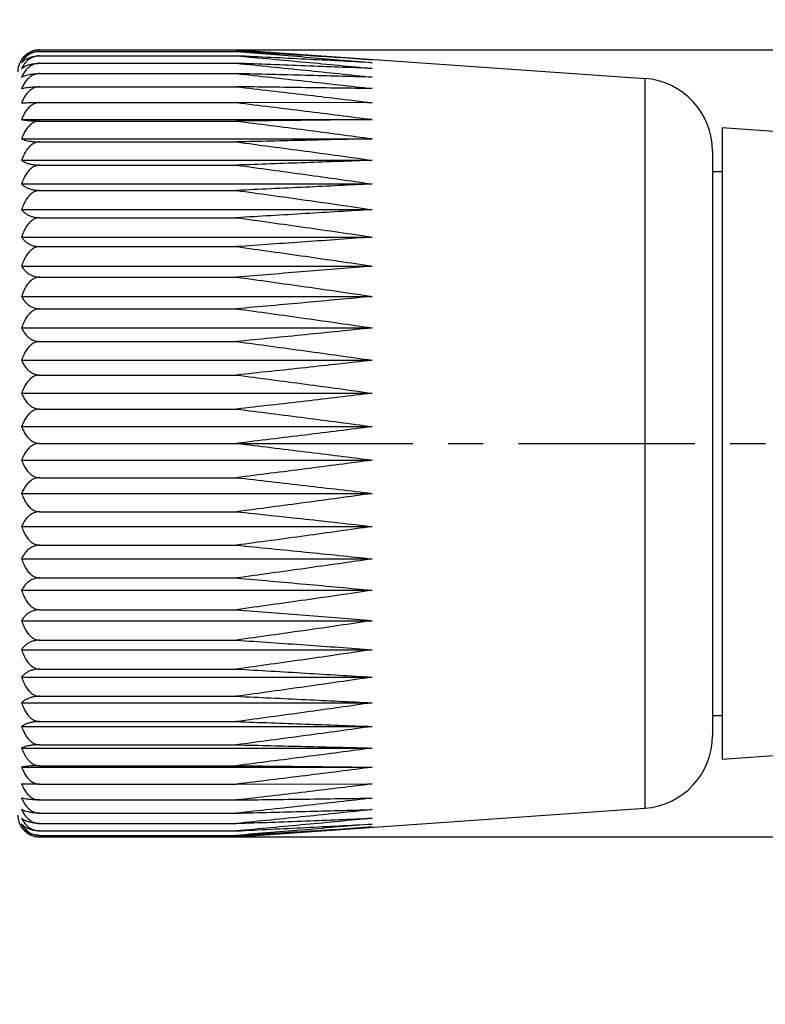
# Model space of a CAD drawing. Units: millimetres. Extents: x 0 to 210, y 0 to 297.
# Drawn here: x 91 to 122, y 210 to 250 of the extents above; entities that cross this region are included whole.
import ezdxf

# ---------------------------------------------------------------- set-up
doc = ezdxf.new("R2010")
doc.units = ezdxf.units.MM
doc.header["$LTSCALE"] = 19.36
doc.linetypes.add('CENTER', pattern=[0.6, 0.375, -0.075, 0.075, -0.075])
doc.layers.get('0').update_dxf_attribs({"linetype": 'CONTINUOUS'})
for name, color, linetype in [('DEFAULT_1', 7, 'CENTER'), ('RUNDUNGEN', 7, 'CONTINUOUS'), ('ZEICHNUNGSBEMASSUNGEN', 7, 'CONTINUOUS')]:
    doc.layers.add(name, color=color, linetype=linetype)
doc.styles.get("Standard").update_dxf_attribs({"font": 'txt', "width": 0.7})
doc.styles.add('TEXTSTYLE_1', font='txt', dxfattribs={"width": 0.6})
doc.dimstyles.new('DIMSTYLE_1', dxfattribs={"dimtxt": 3.5, "dimasz": 3.5, "dimexe": 0.18, "dimexo": 0.0625, "dimgap": 0.09, "dimtad": 1, "dimdec": 3, "dimlfac": 0.5, "dimdsep": 46, "dimtxsty": 'STANDARD', "dimblk": '_FILLED', "dimblk1": '_FILLED', "dimblk2": '_FILLED', "dimcen": 0.09, "dimclrt": 5, "dimadec": 0, "dimazin": 0, "dimtol": 1, "dimtm": 0.2, "dimtfac": 0.6, "dimtdec": 3, "dimtofl": 0, "dimtmove": 0, "dimatfit": 3, "dimldrblk": '_FILLED', "dimfxl": 1, "dimtolj": 1, "dimarcsym": 0})

# ---------------------------------------------------------------- blocks, each defined once
blk = doc.blocks.new('_FILLED')
at = {"color": 0, "linetype": 'BYBLOCK'}
blk.add_solid([(0, 0), (-1, 0.125), (-1, -0.125)], dxfattribs=at)
blk = doc.blocks.new('*D0')
at = {"layer": 'ZEICHNUNGSBEMASSUNGEN', "color": 2, "linetype": 'CONTINUOUS'}
for p, q in [((99.768, 249.231), (160.941, 249.231)), ((168.649, 249.231), (170.395, 249.231)), ((168.895, 249.231), (168.895, 233.031)), ((168.895, 216.831), (168.895, 233.031)), ((99.768, 216.831), (162.308, 216.831)), ((168.088, 216.831), (170.395, 216.831))]:
    blk.add_line(p, q, dxfattribs=at)
at = {"layer": 'ZEICHNUNGSBEMASSUNGEN', "color": 2, "linetype": 'CONTINUOUS', "xscale": 3.5, "yscale": 3.5, "zscale": 3.5}
for p, rotation in [((168.895, 249.231), 90), ((168.895, 216.831), 270)]:
    blk.add_blockref('_FILLED', p, dxfattribs=dict(at, rotation=rotation))
at = {"layer": 'ZEICHNUNGSBEMASSUNGEN', "color": 5, "linetype": 'CONTINUOUS', "oblique": 15}
for s, height, width, p in [(']', 4.999, 0.428571, (167.808, 253.689)), ('.638', 3.5, 0.714286, (167.083, 236.039)), ('[', 4.999, 0.428571, (167.808, 233.897)), ('16,2', 3.5, 0.678571, (167.083, 214.897)), ('%%c', 3.5, 1.333333, (167.083, 210.23))]:
    blk.add_text(s, height=height, rotation=90, dxfattribs=dict(at, width=width)).set_placement(p)
at = {"layer": 'ZEICHNUNGSBEMASSUNGEN', "color": 5, "linetype": 'CONTINUOUS', "style": 'TEXTSTYLE_1', "oblique": 15}
for s, width, p in [('+.000', 0.728571, (164.909, 246.039)), ('-.007', 0.728571, (167.808, 246.039)), ('-0,2', 0.714286, (167.808, 224.397)), (' 0', 0.785714, (164.909, 224.397))]:
    blk.add_text(s, height=2.1, rotation=90, dxfattribs=dict(at, width=width)).set_placement(p)

msp = doc.modelspace()

# ---------------------------------------------------------------- linework, layer by layer
at = {"color": 7, "linetype": 'CONTINUOUS'}
for p, q in [((91.4412, 249.2017), (91.4191, 249.1956)), ((91.5626, 249.2247), (91.5408, 249.2218)), ((91.6683, 249.2309), (99.7683, 249.2309)), ((91.6683, 249.1693), (99.7683, 249.1693)), ((91.6683, 248.9848), (99.7683, 248.9848)), ((99.7683, 249.2309), (116.5776, 248.0555)), ((91.6683, 248.6789), (99.7683, 248.6789)), ((91.6683, 248.2539), (99.7683, 248.2539)), ((91.6683, 247.7131), (99.7683, 247.7131)), ((91.6683, 247.0605), (99.7683, 247.0605)), ((105.1683, 247.0538), (99.7683, 247.0605)), ((105.3619, 247.0535), (105.1683, 247.0538)), ((105.1738, 247.0766), (105.3619, 247.0535)), ((90.926, 246.364), (105.3619, 246.364)), ((91.6683, 246.3012), (99.7683, 246.3012)), ((119.7683, 246.0309), (119.7683, 220.0309)), ((119.7683, 246.0309), (145.0473, 244.2632)), ((90.926, 245.5729), (105.3619, 245.5729)), ((91.6683, 245.4408), (99.7683, 245.4408)), ((90.926, 244.6864), (105.3619, 244.6864)), ((91.6683, 244.486), (99.7683, 244.486)), ((119.3683, 244.2309), (119.7683, 244.2309)), ((90.926, 243.7112), (105.3619, 243.7112)), ((91.6683, 243.4441), (99.7683, 243.4441)), ((90.926, 242.6547), (105.3619, 242.6547)), ((91.6683, 242.3229), (99.7683, 242.3229)), ((90.926, 241.525), (105.3619, 241.525)), ((91.6683, 241.1309), (99.7683, 241.1309)), ((90.926, 240.3306), (105.3619, 240.3306)), ((91.6683, 239.8773), (99.7683, 239.8773)), ((90.926, 239.0807), (105.3619, 239.0807)), ((91.6683, 238.5716), (99.7683, 238.5716)), ((90.926, 237.7847), (105.3619, 237.7847)), ((91.6683, 237.2238), (99.7683, 237.2238)), ((90.926, 236.4526), (105.3619, 236.4526)), ((91.6683, 235.844), (99.7683, 235.844)), ((90.926, 235.0944), (105.3619, 235.0944)), ((91.6683, 234.4428), (99.7683, 234.4428)), ((90.926, 233.7205), (105.3619, 233.7205)), ((91.6683, 233.0309), (99.7683, 233.0309)), ((90.926, 232.3413), (105.3619, 232.3413)), ((91.6683, 231.619), (99.7683, 231.619)), ((90.926, 230.9674), (105.3619, 230.9674)), ((91.6683, 230.2178), (99.7683, 230.2178)), ((90.926, 229.6093), (105.3619, 229.6093)), ((91.6683, 228.838), (99.7683, 228.838)), ((90.926, 228.2771), (105.3619, 228.2771)), ((91.6683, 227.4902), (99.7683, 227.4902)), ((90.926, 226.9811), (105.3619, 226.9811)), ((91.6683, 226.1845), (99.7683, 226.1845)), ((90.926, 225.7312), (105.3619, 225.7312)), ((91.6683, 224.9309), (99.7683, 224.9309)), ((90.926, 224.5368), (105.3619, 224.5368)), ((90.926, 223.4071), (105.3619, 223.4071)), ((91.6683, 223.739), (99.7683, 223.739)), ((91.6683, 222.6178), (99.7683, 222.6178)), ((90.926, 222.3506), (105.3619, 222.3506)), ((119.3683, 221.8309), (119.7683, 221.8309)), ((119.7683, 220.0309), (145.0473, 221.7986)), ((90.926, 221.3754), (105.3619, 221.3754)), ((91.6683, 221.5758), (99.7683, 221.5758)), ((91.6683, 220.621), (99.7683, 220.621)), ((90.926, 220.4889), (105.3619, 220.4889)), ((91.6683, 219.7607), (99.7683, 219.7607)), ((90.926, 219.6979), (105.3619, 219.6979)), ((91.6683, 219.0013), (99.7683, 219.0013)), ((99.7683, 219.0013), (105.1683, 219.008)), ((105.1683, 219.008), (105.3619, 219.0083)), ((105.3619, 219.0083), (105.1738, 218.9852)), ((91.6683, 218.3487), (99.7683, 218.3487)), ((91.6683, 217.8079), (99.7683, 217.8079)), ((99.7683, 216.8309), (116.5776, 218.0063)), ((91.6683, 217.3829), (99.7683, 217.3829)), ((91.6683, 217.077), (99.7683, 217.077)), ((91.6683, 216.8926), (99.7683, 216.8926)), ((91.4258, 216.8643), (91.4378, 216.861)), ((91.5378, 216.8404), (91.5648, 216.8369)), ((91.6683, 216.8309), (99.7683, 216.8309))]:
    msp.add_line(p, q, dxfattribs=at)
for centre, start, end in [((91.6683, 248.3309), 135, 180), ((91.6683, 248.3309), 90, 97.5), ((91.6683, 217.7309), 180, 217.5), ((91.6683, 217.7309), 262.5, 270.00001)]:
    msp.add_arc(centre, 0.9, start, end, dxfattribs=at)
for points, knots in [([(90.926, 248.8247), (90.9517, 248.8591), (91.0098, 248.9246), (91.1137, 249.0086), (91.2338, 249.0774), (91.3684, 249.1292), (91.5148, 249.1618), (91.6166, 249.1693), (91.6683, 249.1693)], [0, 0, 0, 0, 0.1521317, 0.3083267, 0.4708566, 0.6400823, 0.8170316, 1, 1, 1, 1]), ([(91.6683, 249.1693), (91.6187, 249.1693), (91.5175, 249.1597), (91.3711, 249.1165), (91.2343, 249.0459), (91.1127, 248.9517), (91.0081, 248.8371), (90.9513, 248.7502), (90.926, 248.7045)], [0, 0, 0, 0, 0.1621597, 0.3296581, 0.4954378, 0.6622343, 0.8294011, 1, 1, 1, 1]), ([(91.3115, 249.1567), (91.2862, 249.1456), (91.2175, 249.1116), (91.114, 249.0418), (91.0092, 248.9418), (90.9515, 248.865), (90.926, 248.8247)], [0, 0, 0, 0, 0.16092, 0.4445186, 0.7224078, 1, 1, 1, 1]), ([(90.926, 248.7045), (90.9521, 248.733), (91.0114, 248.787), (91.1153, 248.8549), (91.2351, 248.9106), (91.3694, 248.9525), (91.5153, 248.9788), (91.6167, 248.9848), (91.6683, 248.9848)], [0, 0, 0, 0, 0.1424369, 0.2935713, 0.4553124, 0.6273744, 0.809897, 1, 1, 1, 1]), ([(91.6683, 248.9848), (91.6186, 248.9848), (91.5168, 248.9739), (91.37, 248.9253), (91.2331, 248.8459), (91.1116, 248.7404), (91.0073, 248.6122), (90.9511, 248.5158), (90.926, 248.465)], [0, 0, 0, 0, 0.1562294, 0.319022, 0.4826957, 0.6505518, 0.8220349, 1, 1, 1, 1]), ([(91.4191, 249.1956), (91.4034, 249.1911), (91.3777, 249.1829), (91.3525, 249.1735), (91.3426, 249.1696)], [0, 0, 0, 0, 0.6056534, 1, 1, 1, 1]), ([(91.5408, 249.2218), (91.5339, 249.2208), (91.5004, 249.2156), (91.4672, 249.2085), (91.4412, 249.2017)], [0, 0, 0, 0, 0.2068601, 1, 1, 1, 1]), ([(99.7683, 249.2309), (100.7171, 249.1646), (102.5819, 249.0319), (104.4462, 248.894), (105.3619, 248.8247)], [0, 0, 0, 0, 0.5087953, 1, 1, 1, 1]), ([(105.3619, 248.8247), (104.4462, 248.8834), (102.5818, 249.0004), (100.7171, 249.113), (99.7683, 249.1693)], [0, 0, 0, 0, 0.4911908, 1, 1, 1, 1]), ([(99.7683, 249.1693), (100.7172, 249.0934), (102.582, 248.9415), (104.4463, 248.7837), (105.3619, 248.7045)], [0, 0, 0, 0, 0.5087796, 1, 1, 1, 1]), ([(105.3619, 248.7045), (104.4462, 248.7523), (102.5817, 248.8475), (100.7171, 248.939), (99.7683, 248.9848)], [0, 0, 0, 0, 0.4911784, 1, 1, 1, 1]), ([(99.7683, 248.9848), (100.7172, 248.8999), (102.5821, 248.7301), (104.4463, 248.5536), (105.3619, 248.465)], [0, 0, 0, 0, 0.508763, 1, 1, 1, 1]), ([(90.926, 248.465), (90.9527, 248.4873), (91.0132, 248.529), (91.1169, 248.5805), (91.2364, 248.6226), (91.3703, 248.6544), (91.5158, 248.6744), (91.6167, 248.6789), (91.6683, 248.6789)], [0, 0, 0, 0, 0.1327732, 0.2791382, 0.4403304, 0.6152537, 0.8031349, 1, 1, 1, 1]), ([(91.6683, 248.6789), (91.6185, 248.6789), (91.5161, 248.6669), (91.3689, 248.613), (91.2319, 248.5255), (91.1107, 248.4094), (91.0067, 248.2687), (90.951, 248.1635), (90.926, 248.1081)], [0, 0, 0, 0, 0.1508887, 0.3095074, 0.4714037, 0.6403055, 0.8156376, 1, 1, 1, 1]), ([(105.3619, 248.465), (104.4462, 248.5015), (102.5817, 248.5741), (100.7171, 248.644), (99.7683, 248.6789)], [0, 0, 0, 0, 0.4911682, 1, 1, 1, 1]), ([(99.7683, 248.6789), (100.7172, 248.5857), (102.5822, 248.3992), (104.4463, 248.2054), (105.3619, 248.1081)], [0, 0, 0, 0, 0.508746, 1, 1, 1, 1]), ([(90.926, 248.1081), (90.9534, 248.1237), (91.0151, 248.1524), (91.1183, 248.1872), (91.2374, 248.2158), (91.3709, 248.2373), (91.5161, 248.2509), (91.6167, 248.2539), (91.6683, 248.2539)], [0, 0, 0, 0, 0.1241215, 0.2664667, 0.4273602, 0.6048587, 0.7973672, 1, 1, 1, 1]), ([(91.6683, 248.2539), (91.6185, 248.2539), (91.5154, 248.2407), (91.3679, 248.1821), (91.231, 248.0871), (91.11, 247.9615), (91.0062, 247.8093), (90.9509, 247.6961), (90.926, 247.6364)], [0, 0, 0, 0, 0.1461705, 0.3011553, 0.4615753, 0.6314665, 0.8101634, 1, 1, 1, 1]), ([(105.3619, 248.1081), (104.4461, 248.133), (102.5816, 248.1825), (100.7171, 248.2301), (99.7683, 248.2539)], [0, 0, 0, 0, 0.4911606, 1, 1, 1, 1]), ([(99.7683, 248.2539), (100.7173, 248.1531), (102.5822, 247.9513), (104.4464, 247.7416), (105.3619, 247.6364)], [0, 0, 0, 0, 0.5087291, 1, 1, 1, 1]), ([(90.926, 247.6364), (90.9541, 247.6448), (91.0166, 247.66), (91.1194, 247.6782), (91.2381, 247.6931), (91.3714, 247.7044), (91.5164, 247.7115), (91.6167, 247.7131), (91.6683, 247.7131)], [0, 0, 0, 0, 0.1178237, 0.2574005, 0.4181865, 0.5975602, 0.7933343, 1, 1, 1, 1]), ([(91.6683, 247.7131), (91.6184, 247.7131), (91.5148, 247.6989), (91.3669, 247.6359), (91.2301, 247.5342), (91.1094, 247.3999), (91.0059, 247.2375), (90.9508, 247.1171), (90.926, 247.0535)], [0, 0, 0, 0, 0.1420786, 0.2939543, 0.4531652, 0.62396, 0.8055447, 1, 1, 1, 1]), ([(105.3619, 247.6364), (104.4461, 247.6495), (102.5816, 247.6755), (100.7171, 247.7006), (99.7683, 247.7131)], [0, 0, 0, 0, 0.4911558, 1, 1, 1, 1]), ([(99.7683, 247.7131), (100.7173, 247.6054), (102.5196, 247.3971), (104.321, 247.181), (105.1738, 247.0766)], [0, 0, 0, 0, 0.5264206, 1, 1, 1, 1]), ([(90.926, 247.0535), (90.9545, 247.0543), (91.0172, 247.0557), (91.1198, 247.0574), (91.2384, 247.0587), (91.3715, 247.0597), (91.5164, 247.0604), (91.6168, 247.0605), (91.6683, 247.0605)], [0, 0, 0, 0, 0.1152197, 0.2536923, 0.4144601, 0.5946081, 0.791707, 1, 1, 1, 1]), ([(91.6683, 247.0605), (91.6184, 247.0605), (91.5142, 247.0454), (91.3661, 246.9784), (91.2294, 246.8709), (91.1089, 246.7291), (91.0056, 246.5577), (90.9507, 246.431), (90.926, 246.364)], [0, 0, 0, 0, 0.1385997, 0.2878649, 0.4461001, 0.6176936, 0.8017095, 1, 1, 1, 1]), ([(99.7683, 247.0605), (100.7173, 246.9467), (102.5824, 246.7191), (104.4464, 246.4827), (105.3619, 246.364)], [0, 0, 0, 0, 0.5086977, 1, 1, 1, 1]), ([(90.926, 246.364), (90.9542, 246.3571), (91.0168, 246.3446), (91.1195, 246.3298), (91.2382, 246.3176), (91.3714, 246.3083), (91.5164, 246.3025), (91.6167, 246.3012), (91.6683, 246.3012)], [0, 0, 0, 0, 0.1169719, 0.2561849, 0.4169633, 0.5965904, 0.7927995, 1, 1, 1, 1]), ([(91.6683, 246.3012), (91.619, 246.3012), (91.5153, 246.2855), (91.3675, 246.2163), (91.2308, 246.1042), (91.1098, 245.956), (91.006, 245.7763), (90.9509, 245.6434), (90.926, 245.5729)], [0, 0, 0, 0, 0.1339484, 0.2801317, 0.4381546, 0.610115, 0.7970332, 1, 1, 1, 1]), ([(105.3619, 246.364), (104.4461, 246.3533), (102.5816, 246.3319), (100.7171, 246.3114), (99.7683, 246.3012)], [0, 0, 0, 0, 0.4911552, 1, 1, 1, 1]), ([(99.7683, 246.3012), (100.7173, 246.1822), (102.5825, 245.9442), (104.4465, 245.697), (105.3619, 245.5729)], [0, 0, 0, 0, 0.5086841, 1, 1, 1, 1]), ([(90.926, 245.5729), (90.9536, 245.5588), (91.0154, 245.5326), (91.1186, 245.5012), (91.2376, 245.4754), (91.371, 245.4559), (91.5162, 245.4436), (91.6167, 245.4408), (91.6683, 245.4408)], [0, 0, 0, 0, 0.122627, 0.2643029, 0.4251627, 0.6031063, 0.7963977, 1, 1, 1, 1]), ([(91.6683, 245.4408), (91.6183, 245.4408), (91.5132, 245.4241), (91.3648, 245.3511), (91.2284, 245.2343), (91.1083, 245.0809), (91.0052, 244.8954), (90.9507, 244.7587), (90.926, 244.6864)], [0, 0, 0, 0, 0.1333984, 0.2788194, 0.4356848, 0.6085206, 0.7961272, 1, 1, 1, 1]), ([(105.3619, 245.5729), (104.4461, 245.5504), (102.5816, 245.5056), (100.7171, 245.4624), (99.7683, 245.4408)], [0, 0, 0, 0, 0.4911594, 1, 1, 1, 1]), ([(99.7683, 245.4408), (100.7174, 245.3176), (102.5826, 245.0711), (104.4465, 244.815), (105.3619, 244.6864)], [0, 0, 0, 0, 0.5086724, 1, 1, 1, 1]), ([(90.926, 244.6864), (90.9529, 244.6655), (91.0136, 244.6263), (91.1172, 244.5782), (91.2366, 244.5387), (91.3704, 244.509), (91.5159, 244.4903), (91.6167, 244.486), (91.6683, 244.486)], [0, 0, 0, 0, 0.1309231, 0.276408, 0.4375213, 0.6129948, 0.8018791, 1, 1, 1, 1]), ([(91.6683, 244.486), (91.6183, 244.486), (91.5128, 244.4688), (91.3644, 244.3936), (91.2281, 244.2736), (91.108, 244.116), (91.0051, 243.9256), (90.9506, 243.7854), (90.926, 243.7112)], [0, 0, 0, 0, 0.1316325, 0.2757652, 0.4321899, 0.6054595, 0.7942725, 1, 1, 1, 1]), ([(105.3619, 244.6864), (104.4462, 244.6523), (102.5817, 244.5842), (100.7171, 244.5188), (99.7683, 244.486)], [0, 0, 0, 0, 0.4911665, 1, 1, 1, 1]), ([(99.7683, 244.486), (100.7174, 244.3595), (102.5826, 244.1063), (104.4465, 243.8432), (105.3619, 243.7112)], [0, 0, 0, 0, 0.508663, 1, 1, 1, 1]), ([(90.926, 243.7112), (90.9522, 243.684), (91.0118, 243.6324), (91.1156, 243.5677), (91.2354, 243.5147), (91.3696, 243.4749), (91.5154, 243.4498), (91.6167, 243.4441), (91.6683, 243.4441)], [0, 0, 0, 0, 0.1404764, 0.2906204, 0.4522312, 0.6248716, 0.8084974, 1, 1, 1, 1]), ([(105.3619, 243.7112), (104.4462, 243.6657), (102.5817, 243.575), (100.7171, 243.4877), (99.7683, 243.4441)], [0, 0, 0, 0, 0.4911762, 1, 1, 1, 1]), ([(91.6683, 243.4441), (91.6182, 243.4441), (91.5126, 243.4264), (91.3641, 243.3496), (91.2279, 243.2273), (91.1079, 243.0669), (91.005, 242.8729), (90.9506, 242.7303), (90.926, 242.6547)], [0, 0, 0, 0, 0.1303988, 0.2736365, 0.4297605, 0.6033366, 0.7929886, 1, 1, 1, 1]), ([(99.7683, 243.4441), (100.7174, 243.3151), (102.5827, 243.0572), (104.4465, 242.7892), (105.3619, 242.6547)], [0, 0, 0, 0, 0.5086562, 1, 1, 1, 1]), ([(90.926, 242.6547), (90.9518, 242.6215), (91.0101, 242.5582), (91.114, 242.4774), (91.2341, 242.4112), (91.3686, 242.3614), (91.5149, 242.33), (91.6166, 242.3229), (91.6683, 242.3229)], [0, 0, 0, 0, 0.1502234, 0.3054014, 0.4677568, 0.6375371, 0.8155989, 1, 1, 1, 1]), ([(105.3619, 242.6547), (104.4462, 242.5982), (102.5818, 242.4855), (100.7171, 242.3771), (99.7683, 242.3229)], [0, 0, 0, 0, 0.4911882, 1, 1, 1, 1]), ([(91.6683, 242.3229), (91.6182, 242.3229), (91.5124, 242.305), (91.3639, 242.2273), (91.2277, 242.1036), (91.1078, 241.9414), (91.005, 241.7454), (90.9506, 241.6013), (90.926, 241.525)], [0, 0, 0, 0, 0.129684, 0.2724053, 0.4283578, 0.6021127, 0.7922493, 1, 1, 1, 1]), ([(99.7683, 242.3229), (100.7174, 242.1925), (102.5827, 241.9318), (104.4465, 241.6609), (105.3619, 241.525)], [0, 0, 0, 0, 0.5086522, 1, 1, 1, 1]), ([(90.926, 241.525), (90.9514, 241.4861), (91.0088, 241.4119), (91.1125, 241.3156), (91.2327, 241.2366), (91.3675, 241.177), (91.5143, 241.1395), (91.6166, 241.1309), (91.6683, 241.1309)], [0, 0, 0, 0, 0.1595043, 0.3197206, 0.483016, 0.6501205, 0.822702, 1, 1, 1, 1]), ([(105.3619, 241.525), (104.4462, 241.4579), (102.5819, 241.324), (100.7171, 241.1953), (99.7683, 241.1309)], [0, 0, 0, 0, 0.4912021, 1, 1, 1, 1]), ([(91.6683, 241.1309), (91.6182, 241.1309), (91.5124, 241.113), (91.3638, 241.035), (91.2277, 240.911), (91.1078, 240.7483), (91.0049, 240.5517), (90.9506, 240.4072), (90.926, 240.3306)], [0, 0, 0, 0, 0.1294805, 0.2720549, 0.427959, 0.601765, 0.7920393, 1, 1, 1, 1]), ([(99.7683, 241.1309), (100.7174, 241.0002), (102.5827, 240.7386), (104.4465, 240.467), (105.3619, 240.3306)], [0, 0, 0, 0, 0.508651, 1, 1, 1, 1]), ([(90.926, 240.3306), (90.9512, 240.2863), (91.0077, 240.2019), (91.1112, 240.091), (91.2313, 239.9997), (91.3664, 239.9308), (91.5136, 239.8873), (91.6165, 239.8773), (91.6683, 239.8773)], [0, 0, 0, 0, 0.1679763, 0.3329865, 0.4973436, 0.6620629, 0.8294909, 1, 1, 1, 1]), ([(105.3619, 240.3306), (104.4463, 240.2534), (102.5819, 240.0995), (100.7172, 239.9514), (99.7683, 239.8773)], [0, 0, 0, 0, 0.4912175, 1, 1, 1, 1]), ([(91.6683, 239.8773), (91.6182, 239.8773), (91.5124, 239.8595), (91.3639, 239.7819), (91.2277, 239.6585), (91.1078, 239.4965), (91.005, 239.3008), (90.9506, 239.1569), (90.926, 239.0807)], [0, 0, 0, 0, 0.129786, 0.2725808, 0.4285576, 0.602287, 0.7923545, 1, 1, 1, 1]), ([(99.7683, 239.8773), (100.7174, 239.7472), (102.5827, 239.4868), (104.4465, 239.2164), (105.3619, 239.0807)], [0, 0, 0, 0, 0.5086528, 1, 1, 1, 1]), ([(90.926, 239.0807), (90.951, 239.0313), (91.0069, 238.9373), (91.1101, 238.8127), (91.2301, 238.7099), (91.3652, 238.6322), (91.5129, 238.5829), (91.6165, 238.5716), (91.6683, 238.5716)], [0, 0, 0, 0, 0.1755011, 0.3449155, 0.5103831, 0.6730434, 0.835777, 1, 1, 1, 1]), ([(105.3619, 239.0807), (104.4463, 238.994), (102.582, 238.8211), (100.7172, 238.6548), (99.7683, 238.5716)], [0, 0, 0, 0, 0.491234, 1, 1, 1, 1]), ([(91.6683, 238.5716), (91.6183, 238.5716), (91.5128, 238.5541), (91.3646, 238.4778), (91.2285, 238.3563), (91.1085, 238.1966), (91.0053, 238.003), (90.9507, 237.8604), (90.926, 237.7847)], [0, 0, 0, 0, 0.1304874, 0.2736461, 0.4293496, 0.6025437, 0.7922911, 1, 1, 1, 1]), ([(99.7683, 238.5716), (100.7174, 238.4431), (102.5826, 238.1859), (104.4465, 237.9188), (105.3619, 237.7847)], [0, 0, 0, 0, 0.5086574, 1, 1, 1, 1]), ([(90.926, 237.7847), (90.9508, 237.7306), (91.0063, 237.6277), (91.1092, 237.4904), (91.2289, 237.3771), (91.3641, 237.291), (91.5121, 237.2364), (91.6164, 237.2238), (91.6683, 237.2238)], [0, 0, 0, 0, 0.1820571, 0.355415, 0.5219816, 0.6829039, 0.8414608, 1, 1, 1, 1]), ([(105.3619, 237.7847), (104.4463, 237.6891), (102.5821, 237.4987), (100.7172, 237.3154), (99.7683, 237.2238)], [0, 0, 0, 0, 0.491251, 1, 1, 1, 1]), ([(91.6683, 237.2238), (91.6183, 237.2238), (91.5129, 237.2066), (91.3645, 237.1318), (91.2281, 237.0124), (91.1081, 236.8555), (91.0051, 236.666), (90.9506, 236.5265), (90.926, 236.4526)], [0, 0, 0, 0, 0.1319427, 0.276301, 0.4328022, 0.6059951, 0.7945968, 1, 1, 1, 1]), ([(99.7683, 237.2238), (100.7174, 237.0978), (102.5826, 236.8458), (104.4465, 236.584), (105.3619, 236.4526)], [0, 0, 0, 0, 0.5086647, 1, 1, 1, 1]), ([(90.926, 236.4526), (90.9507, 236.3941), (91.0058, 236.2831), (91.1085, 236.1342), (91.228, 236.0111), (91.3631, 235.9175), (91.5114, 235.8578), (91.6163, 235.844), (91.6683, 235.844)], [0, 0, 0, 0, 0.187683, 0.3645, 0.532109, 0.6915886, 0.8464998, 1, 1, 1, 1]), ([(105.3619, 236.4526), (104.4464, 236.3489), (102.5822, 236.1423), (100.7173, 235.9434), (99.7683, 235.844)], [0, 0, 0, 0, 0.4912679, 1, 1, 1, 1]), ([(91.6683, 235.844), (91.6183, 235.844), (91.5133, 235.8274), (91.3649, 235.7549), (91.2285, 235.6389), (91.1083, 235.4864), (91.0052, 235.3021), (90.9507, 235.1663), (90.926, 235.0944)], [0, 0, 0, 0, 0.1338169, 0.2795445, 0.4365162, 0.60925, 0.7965697, 1, 1, 1, 1]), ([(99.7683, 235.844), (100.7174, 235.7215), (102.5826, 235.4766), (104.4465, 235.2221), (105.3619, 235.0944)], [0, 0, 0, 0, 0.5086746, 1, 1, 1, 1]), ([(90.926, 235.0944), (90.9507, 235.0319), (91.0054, 234.9137), (91.1079, 234.7544), (91.2271, 234.6225), (91.3622, 234.522), (91.5107, 234.4578), (91.6163, 234.4428), (91.6683, 234.4428)], [0, 0, 0, 0, 0.1924432, 0.3722395, 0.5408032, 0.6991019, 0.8508859, 1, 1, 1, 1]), ([(105.3619, 235.0944), (104.4464, 234.9834), (102.5823, 234.7622), (100.7173, 234.5493), (99.7683, 234.4428)], [0, 0, 0, 0, 0.4912844, 1, 1, 1, 1]), ([(91.6683, 234.4428), (91.6183, 234.4428), (91.5137, 234.427), (91.3655, 234.3574), (91.229, 234.2457), (91.1086, 234.0987), (91.0054, 233.921), (90.9507, 233.7899), (90.926, 233.7205)], [0, 0, 0, 0, 0.1362445, 0.2837602, 0.4413619, 0.6135111, 0.7991596, 1, 1, 1, 1]), ([(99.7683, 234.4428), (100.7173, 234.3248), (102.5825, 234.0888), (104.4465, 233.8436), (105.3619, 233.7205)], [0, 0, 0, 0, 0.5086866, 1, 1, 1, 1]), ([(90.926, 233.7205), (90.9506, 233.6545), (91.0051, 233.5298), (91.1074, 233.3613), (91.2264, 233.2218), (91.3613, 233.1153), (91.5101, 233.0469), (91.6162, 233.0309), (91.6683, 233.0309)], [0, 0, 0, 0, 0.1964097, 0.3787238, 0.5481346, 0.7054803, 0.8546301, 1, 1, 1, 1]), ([(105.3619, 233.7205), (104.4464, 233.603), (102.5824, 233.3689), (100.7173, 233.1436), (99.7683, 233.0309)], [0, 0, 0, 0, 0.4912998, 1, 1, 1, 1]), ([(91.6683, 233.0309), (91.6184, 233.0309), (91.5143, 233.0159), (91.3663, 232.9497), (91.2296, 232.8433), (91.109, 232.7029), (91.0056, 232.5332), (90.9507, 232.4077), (90.926, 232.3413)], [0, 0, 0, 0, 0.1392473, 0.2889962, 0.4474094, 0.6188522, 0.8024172, 1, 1, 1, 1]), ([(99.7683, 233.0309), (100.7173, 232.9183), (102.5824, 232.6929), (104.4464, 232.4588), (105.3619, 232.3413)], [0, 0, 0, 0, 0.5087006, 1, 1, 1, 1]), ([(90.926, 232.3413), (90.9505, 232.2724), (91.0049, 232.1421), (91.107, 231.9657), (91.2258, 231.8195), (91.3606, 231.7078), (91.5095, 231.6359), (91.6161, 231.619), (91.6683, 231.619)], [0, 0, 0, 0, 0.199651, 0.384046, 0.5541841, 0.7107737, 0.8577526, 1, 1, 1, 1]), ([(105.3619, 232.3413), (104.4465, 232.2183), (102.5825, 231.9731), (100.7173, 231.737), (99.7683, 231.619)], [0, 0, 0, 0, 0.4913138, 1, 1, 1, 1]), ([(91.6683, 231.619), (91.6184, 231.619), (91.5149, 231.605), (91.3671, 231.5428), (91.2303, 231.4424), (91.1095, 231.3098), (91.0059, 231.1493), (90.9508, 231.0303), (90.926, 230.9674)], [0, 0, 0, 0, 0.1428473, 0.295304, 0.4547371, 0.625359, 0.8064035, 1, 1, 1, 1]), ([(99.7683, 231.619), (100.7173, 231.5126), (102.5823, 231.2997), (104.4464, 231.0785), (105.3619, 230.9674)], [0, 0, 0, 0, 0.508716, 1, 1, 1, 1]), ([(90.926, 230.9674), (90.9505, 230.896), (91.0047, 230.761), (91.1067, 230.578), (91.2254, 230.4264), (91.36, 230.3104), (91.509, 230.2355), (91.6161, 230.2178), (91.6683, 230.2178)], [0, 0, 0, 0, 0.2022281, 0.3882921, 0.5590312, 0.7150352, 0.860277, 1, 1, 1, 1]), ([(105.3619, 230.9674), (104.4465, 230.8397), (102.5826, 230.5853), (100.7174, 230.3403), (99.7683, 230.2178)], [0, 0, 0, 0, 0.4913258, 1, 1, 1, 1]), ([(91.6683, 230.2178), (91.6185, 230.2178), (91.5156, 230.2048), (91.3681, 230.1471), (91.2312, 230.0536), (91.1101, 229.9298), (91.0063, 229.7798), (90.9509, 229.6681), (90.926, 229.6093)], [0, 0, 0, 0, 0.1470639, 0.3027328, 0.4634256, 0.633125, 0.8111875, 1, 1, 1, 1]), ([(99.7683, 230.2178), (100.7173, 230.1184), (102.5822, 229.9196), (104.4464, 229.713), (105.3619, 229.6093)], [0, 0, 0, 0, 0.5087325, 1, 1, 1, 1]), ([(90.926, 229.6093), (90.9505, 229.5358), (91.0046, 229.3972), (91.1065, 229.209), (91.225, 229.0531), (91.3596, 228.9336), (91.5086, 228.8564), (91.6161, 228.838), (91.6683, 228.838)], [0, 0, 0, 0, 0.2041912, 0.3915353, 0.5627457, 0.7183133, 0.8622256, 1, 1, 1, 1]), ([(105.3619, 229.6093), (104.4465, 229.4779), (102.5826, 229.2161), (100.7174, 228.9641), (99.7683, 228.838)], [0, 0, 0, 0, 0.4913357, 1, 1, 1, 1]), ([(91.6683, 228.838), (91.6186, 228.838), (91.5163, 228.8262), (91.3691, 228.7734), (91.2322, 228.6875), (91.1109, 228.5734), (91.0068, 228.4351), (90.951, 228.3316), (90.926, 228.2771)], [0, 0, 0, 0, 0.1519076, 0.3113177, 0.4735443, 0.6422403, 0.8168413, 1, 1, 1, 1]), ([(99.7683, 228.838), (100.7172, 228.7464), (102.5821, 228.5631), (104.4463, 228.3727), (105.3619, 228.2771)], [0, 0, 0, 0, 0.5087494, 1, 1, 1, 1]), ([(90.926, 228.2771), (90.9506, 228.2019), (91.0047, 228.0603), (91.1068, 227.8682), (91.2253, 227.7094), (91.3595, 227.5878), (91.5084, 227.5089), (91.6161, 227.4902), (91.6683, 227.4902)], [0, 0, 0, 0, 0.2063718, 0.394795, 0.5659124, 0.7208449, 0.8637182, 1, 1, 1, 1]), ([(105.3619, 228.2771), (104.4465, 228.143), (102.5826, 227.8759), (100.7174, 227.6188), (99.7683, 227.4902)], [0, 0, 0, 0, 0.491343, 1, 1, 1, 1]), ([(91.6683, 227.4902), (91.6186, 227.4902), (91.5169, 227.4796), (91.3702, 227.432), (91.2333, 227.3543), (91.1118, 227.251), (91.0075, 227.1255), (90.9511, 227.0309), (90.926, 226.9811)], [0, 0, 0, 0, 0.15737, 0.3210621, 0.4851301, 0.6527737, 0.8234298, 1, 1, 1, 1]), ([(99.7683, 227.4902), (100.7172, 227.407), (102.582, 227.2407), (104.4463, 227.0679), (105.3619, 226.9811)], [0, 0, 0, 0, 0.5087664, 1, 1, 1, 1]), ([(90.926, 226.9811), (90.9505, 226.9054), (91.0044, 226.7624), (91.1063, 226.5681), (91.2247, 226.407), (91.359, 226.2836), (91.5081, 226.2036), (91.616, 226.1845), (91.6683, 226.1845)], [0, 0, 0, 0, 0.2064223, 0.3952301, 0.5669906, 0.722073, 0.8644677, 1, 1, 1, 1]), ([(105.3619, 226.9811), (104.4465, 226.8454), (102.5827, 226.575), (100.7174, 226.3147), (99.7683, 226.1845)], [0, 0, 0, 0, 0.4913476, 1, 1, 1, 1]), ([(91.6683, 226.1845), (91.6187, 226.1845), (91.5176, 226.1751), (91.3714, 226.1331), (91.2346, 226.0643), (91.113, 225.9725), (91.0083, 225.8608), (90.9513, 225.7758), (90.926, 225.7312)], [0, 0, 0, 0, 0.1634104, 0.3319103, 0.4981519, 0.6647398, 0.8309915, 1, 1, 1, 1]), ([(99.7683, 226.1845), (100.7172, 226.1105), (102.5819, 225.9624), (104.4463, 225.8084), (105.3619, 225.7312)], [0, 0, 0, 0, 0.5087828, 1, 1, 1, 1]), ([(90.926, 225.7312), (90.9505, 225.6551), (91.0044, 225.5115), (91.1062, 225.3163), (91.2246, 225.1546), (91.359, 225.0305), (91.508, 224.9501), (91.616, 224.9309), (91.6683, 224.9309)], [0, 0, 0, 0, 0.2067359, 0.3957501, 0.5675892, 0.7226042, 0.8647852, 1, 1, 1, 1]), ([(105.3619, 225.7312), (104.4465, 225.5949), (102.5827, 225.3232), (100.7174, 225.0617), (99.7683, 224.9309)], [0, 0, 0, 0, 0.4913494, 1, 1, 1, 1]), ([(91.6683, 224.9309), (91.6187, 224.9309), (91.5183, 224.9229), (91.3725, 224.8866), (91.236, 224.8272), (91.1143, 224.7477), (91.0094, 224.6507), (90.9516, 224.576), (90.926, 224.5368)], [0, 0, 0, 0, 0.1699328, 0.3437053, 0.5124559, 0.6780449, 0.8395046, 1, 1, 1, 1]), ([(99.7683, 224.9309), (100.7171, 224.8665), (102.5819, 224.7378), (104.4462, 224.604), (105.3619, 224.5368)], [0, 0, 0, 0, 0.5087983, 1, 1, 1, 1]), ([(90.926, 224.5368), (90.9505, 224.4609), (91.0044, 224.3178), (91.1062, 224.1232), (91.2246, 223.9619), (91.359, 223.8382), (91.5081, 223.7581), (91.616, 223.739), (91.6683, 223.739)], [0, 0, 0, 0, 0.206527, 0.3954036, 0.5671904, 0.7222502, 0.8645737, 1, 1, 1, 1]), ([(105.3619, 224.5368), (104.4465, 224.4009), (102.5827, 224.1301), (100.7174, 223.8693), (99.7683, 223.739)], [0, 0, 0, 0, 0.4913482, 1, 1, 1, 1]), ([(91.6683, 223.739), (91.6188, 223.739), (91.5188, 223.7323), (91.3736, 223.702), (91.2374, 223.6522), (91.1158, 223.5856), (91.0108, 223.5042), (90.9519, 223.4406), (90.926, 223.4071)], [0, 0, 0, 0, 0.176756, 0.3561293, 0.5276847, 0.6924036, 0.8488297, 1, 1, 1, 1]), ([(90.926, 223.4071), (90.9505, 223.332), (91.0045, 223.1903), (91.1063, 222.9977), (91.2248, 222.8381), (91.3592, 222.7158), (91.5082, 222.6366), (91.616, 222.6178), (91.6683, 222.6178)], [0, 0, 0, 0, 0.2057913, 0.3941842, 0.5657876, 0.721006, 0.8638306, 1, 1, 1, 1]), ([(99.7683, 223.739), (100.7171, 223.6848), (102.5818, 223.5764), (104.4462, 223.4637), (105.3619, 223.4071)], [0, 0, 0, 0, 0.5088122, 1, 1, 1, 1]), ([(105.3619, 223.4071), (104.4465, 223.2726), (102.5827, 223.0047), (100.7174, 222.7467), (99.7683, 222.6178)], [0, 0, 0, 0, 0.4913441, 1, 1, 1, 1]), ([(91.6683, 222.6178), (91.6188, 222.6178), (91.5193, 222.6124), (91.3746, 222.5882), (91.2388, 222.5484), (91.1174, 222.4952), (91.0124, 222.43), (90.9524, 222.378), (90.926, 222.3506)], [0, 0, 0, 0, 0.1835764, 0.3686304, 0.5431739, 0.7072222, 0.858622, 1, 1, 1, 1]), ([(99.7683, 222.6178), (100.7171, 222.5741), (102.5817, 222.4869), (104.4462, 222.3961), (105.3619, 222.3506)], [0, 0, 0, 0, 0.5088242, 1, 1, 1, 1]), ([(90.926, 222.3506), (90.9505, 222.2768), (91.0046, 222.1376), (91.1065, 221.9485), (91.225, 221.7919), (91.3595, 221.6718), (91.5085, 221.5942), (91.6161, 221.5758), (91.6683, 221.5758)], [0, 0, 0, 0, 0.2045138, 0.392069, 0.563358, 0.7188547, 0.862548, 1, 1, 1, 1]), ([(105.3619, 222.3506), (104.4465, 222.2186), (102.5826, 221.9556), (100.7174, 221.7024), (99.7683, 221.5758)], [0, 0, 0, 0, 0.4913374, 1, 1, 1, 1]), ([(91.6683, 221.5758), (91.6188, 221.5758), (91.5197, 221.5718), (91.3754, 221.5537), (91.24, 221.5241), (91.119, 221.4845), (91.0143, 221.436), (90.953, 221.3965), (90.926, 221.3754)], [0, 0, 0, 0, 0.1899318, 0.3803496, 0.5578442, 0.7214671, 0.8682185, 1, 1, 1, 1]), ([(90.926, 221.3754), (90.9505, 221.3035), (91.0047, 221.1677), (91.1067, 220.9836), (91.2253, 220.831), (91.3599, 220.7142), (91.5089, 220.6388), (91.6161, 220.621), (91.6683, 220.621)], [0, 0, 0, 0, 0.2026684, 0.3890189, 0.5598626, 0.715768, 0.8607121, 1, 1, 1, 1]), ([(99.7683, 221.5758), (100.7171, 221.5431), (102.5817, 221.4776), (104.4462, 221.4096), (105.3619, 221.3754)], [0, 0, 0, 0, 0.5088339, 1, 1, 1, 1]), ([(105.3619, 221.3754), (104.4465, 221.2469), (102.5826, 220.9908), (100.7174, 220.7443), (99.7683, 220.621)], [0, 0, 0, 0, 0.491328, 1, 1, 1, 1]), ([(91.6683, 220.621), (91.6189, 220.621), (91.52, 220.6184), (91.376, 220.6065), (91.241, 220.5871), (91.1204, 220.5611), (91.0161, 220.5295), (90.9538, 220.5032), (90.926, 220.4889)], [0, 0, 0, 0, 0.1951946, 0.3901039, 0.5701654, 0.733597, 0.8765505, 1, 1, 1, 1]), ([(99.7683, 220.621), (100.7171, 220.5994), (102.5816, 220.5563), (104.4461, 220.5114), (105.3619, 220.4889)], [0, 0, 0, 0, 0.508841, 1, 1, 1, 1]), ([(90.926, 220.4889), (90.9552, 220.4063), (91.0208, 220.2518), (91.1489, 220.0483), (91.3013, 219.89), (91.4762, 219.7858), (91.6059, 219.7607), (91.6683, 219.7607)], [0, 0, 0, 0, 0.2381931, 0.4545606, 0.650335, 0.8302447, 1, 1, 1, 1]), ([(105.3619, 220.4889), (104.4465, 220.3648), (102.5825, 220.1176), (100.7173, 219.8796), (99.7683, 219.7607)], [0, 0, 0, 0, 0.4913163, 1, 1, 1, 1]), ([(91.6683, 219.7607), (91.6189, 219.7607), (91.5202, 219.7594), (91.3764, 219.7538), (91.2416, 219.7446), (91.1214, 219.7323), (91.0175, 219.7174), (90.9544, 219.7048), (90.926, 219.6979)], [0, 0, 0, 0, 0.1986491, 0.3965304, 0.578338, 0.7417299, 0.8822294, 1, 1, 1, 1]), ([(99.7683, 219.7607), (100.7171, 219.7504), (102.5816, 219.7299), (104.4461, 219.7086), (105.3619, 219.6979)], [0, 0, 0, 0, 0.5088452, 1, 1, 1, 1]), ([(90.926, 219.6979), (90.9506, 219.6313), (91.005, 219.5054), (91.1073, 219.3352), (91.2263, 219.1942), (91.3612, 219.0866), (91.5099, 219.0175), (91.6162, 219.0013), (91.6683, 219.0013)], [0, 0, 0, 0, 0.1971139, 0.3798783, 0.5494444, 0.706624, 0.8553036, 1, 1, 1, 1]), ([(105.3619, 219.6979), (104.4464, 219.5792), (102.5824, 219.3427), (100.7173, 219.1151), (99.7683, 219.0013)], [0, 0, 0, 0, 0.4913027, 1, 1, 1, 1]), ([(91.6683, 219.0013), (91.6189, 219.0013), (91.5203, 219.0014), (91.3765, 219.0021), (91.2418, 219.0031), (91.1217, 219.0045), (91.0179, 219.0061), (90.9547, 219.0075), (90.926, 219.0083)], [0, 0, 0, 0, 0.1996979, 0.3984852, 0.5808326, 0.7442268, 0.8839888, 1, 1, 1, 1]), ([(90.926, 219.0083), (90.9506, 218.9451), (91.0053, 218.8255), (91.1078, 218.6642), (91.227, 218.5308), (91.362, 218.429), (91.5106, 218.3639), (91.6162, 218.3487), (91.6683, 218.3487)], [0, 0, 0, 0, 0.1932978, 0.3736338, 0.542376, 0.7004669, 0.8516855, 1, 1, 1, 1]), ([(105.1738, 218.9852), (104.321, 218.8809), (102.5196, 218.6647), (100.7173, 218.4565), (99.7683, 218.3487)], [0, 0, 0, 0, 0.4735798, 1, 1, 1, 1]), ([(91.6683, 218.3487), (91.6189, 218.3487), (91.5202, 218.3503), (91.3764, 218.3571), (91.2415, 218.3684), (91.1212, 218.3834), (91.0173, 218.4017), (90.9543, 218.417), (90.926, 218.4254)], [0, 0, 0, 0, 0.1981357, 0.395574, 0.5771189, 0.7405122, 0.881374, 1, 1, 1, 1]), ([(90.926, 218.4254), (90.9507, 218.3661), (91.0057, 218.2536), (91.1084, 218.1026), (91.2278, 217.9776), (91.3629, 217.8826), (91.5113, 217.822), (91.6163, 217.8079), (91.6683, 217.8079)], [0, 0, 0, 0, 0.188702, 0.3661528, 0.5339606, 0.6931841, 0.8474291, 1, 1, 1, 1]), ([(99.7683, 218.3487), (100.7171, 218.3613), (102.5816, 218.3863), (104.4461, 218.4124), (105.3619, 218.4254)], [0, 0, 0, 0, 0.5088445, 1, 1, 1, 1]), ([(105.3619, 218.4254), (104.4464, 218.3202), (102.5822, 218.1106), (100.7173, 217.9088), (99.7683, 217.8079)], [0, 0, 0, 0, 0.4912713, 1, 1, 1, 1]), ([(91.6683, 217.8079), (91.6189, 217.8079), (91.52, 217.8108), (91.3759, 217.8239), (91.2408, 217.8454), (91.1202, 217.8741), (91.0158, 217.9091), (90.9536, 217.9381), (90.926, 217.9537)], [0, 0, 0, 0, 0.1942638, 0.3883755, 0.5679748, 0.731429, 0.8750496, 1, 1, 1, 1]), ([(90.926, 217.9537), (90.9508, 217.8987), (91.0062, 217.7942), (91.1091, 217.6545), (91.2287, 217.539), (91.3639, 217.4514), (91.512, 217.3958), (91.6164, 217.3829), (91.6683, 217.3829)], [0, 0, 0, 0, 0.1832549, 0.3573434, 0.5241243, 0.6847354, 0.8425208, 1, 1, 1, 1]), ([(99.7683, 217.8079), (100.7171, 217.8317), (102.5816, 217.8794), (104.4461, 217.9289), (105.3619, 217.9537)], [0, 0, 0, 0, 0.5088398, 1, 1, 1, 1]), ([(105.3619, 217.9537), (104.4463, 217.8565), (102.5822, 217.6627), (100.7172, 217.4762), (99.7683, 217.3829)], [0, 0, 0, 0, 0.4912544, 1, 1, 1, 1]), ([(91.6683, 217.3829), (91.6188, 217.3829), (91.5197, 217.3872), (91.3753, 217.4065), (91.2398, 217.4382), (91.1187, 217.4805), (91.0139, 217.5324), (90.9529, 217.5744), (90.926, 217.5968)], [0, 0, 0, 0, 0.188726, 0.3781209, 0.5550432, 0.718731, 0.8663602, 1, 1, 1, 1]), ([(90.926, 217.5968), (90.9509, 217.5464), (91.0068, 217.4506), (91.1099, 217.3233), (91.2298, 217.2184), (91.365, 217.1389), (91.5127, 217.0886), (91.6164, 217.077), (91.6683, 217.077)], [0, 0, 0, 0, 0.1768891, 0.3471304, 0.5128204, 0.6751081, 0.8369639, 1, 1, 1, 1]), ([(91.6683, 217.077), (91.6188, 217.077), (91.5192, 217.0827), (91.3744, 217.1081), (91.2385, 217.1499), (91.1171, 217.2058), (91.0121, 217.2743), (90.9523, 217.3286), (90.926, 217.3573)], [0, 0, 0, 0, 0.1822323, 0.3661604, 0.5401004, 0.704264, 0.8566525, 1, 1, 1, 1]), ([(90.926, 217.3573), (90.9511, 217.3119), (91.0075, 217.2255), (91.111, 217.1118), (91.2311, 217.0182), (91.3661, 216.9474), (91.5135, 216.9028), (91.6165, 216.8926), (91.6683, 216.8926)], [0, 0, 0, 0, 0.169559, 0.3354843, 0.5000618, 0.6643428, 0.8307925, 1, 1, 1, 1]), ([(99.7683, 217.3829), (100.7171, 217.4179), (102.5817, 217.4877), (104.4462, 217.5603), (105.3619, 217.5968)], [0, 0, 0, 0, 0.5088322, 1, 1, 1, 1]), ([(105.3619, 217.5968), (104.4463, 217.5082), (102.5821, 217.3318), (100.7172, 217.1619), (99.7683, 217.077)], [0, 0, 0, 0, 0.4912374, 1, 1, 1, 1]), ([(99.7683, 217.077), (100.7171, 217.1228), (102.5817, 217.2144), (104.4462, 217.3095), (105.3619, 217.3573)], [0, 0, 0, 0, 0.508822, 1, 1, 1, 1]), ([(105.3619, 217.3573), (104.4463, 217.2781), (102.582, 217.1203), (100.7172, 216.9685), (99.7683, 216.8926)], [0, 0, 0, 0, 0.4912208, 1, 1, 1, 1]), ([(91.6683, 216.8926), (91.6188, 216.8926), (91.5187, 216.8996), (91.3734, 216.931), (91.2371, 216.9828), (91.1155, 217.052), (91.0105, 217.1366), (90.9519, 217.2025), (90.926, 217.2371)], [0, 0, 0, 0, 0.1753796, 0.3536165, 0.5245914, 0.6894705, 0.8469124, 1, 1, 1, 1]), ([(90.926, 217.2371), (90.9514, 217.197), (91.0086, 217.1208), (91.1123, 217.0215), (91.2152, 216.9516), (91.2838, 216.9174), (91.3098, 216.9059)], [0, 0, 0, 0, 0.2769059, 0.5536923, 0.8344277, 1, 1, 1, 1]), ([(91.3417, 216.8926), (91.3502, 216.8893), (91.3779, 216.8789), (91.4061, 216.8698), (91.4258, 216.8643)], [0, 0, 0, 0, 0.3088727, 1, 1, 1, 1]), ([(99.7683, 216.8926), (100.7171, 216.9488), (102.5818, 217.0614), (104.4462, 217.1784), (105.3619, 217.2371)], [0, 0, 0, 0, 0.5088096, 1, 1, 1, 1]), ([(105.3619, 217.2371), (104.4462, 217.1679), (102.5819, 217.03), (100.7171, 216.8973), (99.7683, 216.8309)], [0, 0, 0, 0, 0.4912051, 1, 1, 1, 1]), ([(91.4378, 216.861), (91.4628, 216.8544), (91.4961, 216.847), (91.5298, 216.8416), (91.5378, 216.8404)], [0, 0, 0, 0, 0.7605762, 1, 1, 1, 1])]:
    msp.add_open_spline(points, degree=3, knots=knots, dxfattribs=at)
for points in [[(91.3426, 249.1696), (91.3322, 249.1655), (91.3218, 249.1612), (91.3115, 249.1567)], [(91.6683, 249.2309), (91.633, 249.2309), (91.5977, 249.2288), (91.5626, 249.2247)], [(91.3098, 216.9059), (91.3203, 216.9013), (91.3309, 216.8968), (91.3417, 216.8926)], [(91.5648, 216.8369), (91.5992, 216.8329), (91.6338, 216.8309), (91.6683, 216.8309)]]:
    msp.add_open_spline(points, degree=3, dxfattribs=at)
at = {"layer": 'DEFAULT_1', "color": 7, "linetype": 'CENTER'}
for p, q in [((56.8491, 233.0309), (91.6683, 233.0309)), ((99.7683, 233.0309), (152.1547, 233.0309))]:
    msp.add_line(p, q, dxfattribs=at)
at = {"layer": 'RUNDUNGEN', "color": 9, "linetype": 'CONTINUOUS'}
msp.add_line((116.5776, 248.0555), (116.5776, 218.0063), dxfattribs=at)
at = {"layer": 'RUNDUNGEN', "color": 7, "linetype": 'CONTINUOUS'}
msp.add_line((119.3683, 245.0628), (119.3683, 220.999), dxfattribs=at)
for centre, start, end in [((116.3683, 245.0628), 0, 86), ((116.3683, 220.999), 274, 360)]:
    msp.add_arc(centre, 3, start, end, dxfattribs=at)

# ---------------------------------------------------------------- dimensions: what is measured, and where the dimension line sits
at = {"layer": 'ZEICHNUNGSBEMASSUNGEN', "color": 2, "linetype": 'CONTINUOUS'}
dim = msp.add_linear_dim(base=(168.8948, 216.8309), p1=(99.7683, 249.2309), p2=(99.7683, 216.8309), angle=270, text='%%c<>', dimstyle='DIMSTYLE_1', dxfattribs=at)
dim.commit()
dim.dimension.update_dxf_attribs({"geometry": '*D0', "text_midpoint": (165.3083, 233.0309), "dimtype": 160})

doc.saveas('drawing.dxf')
